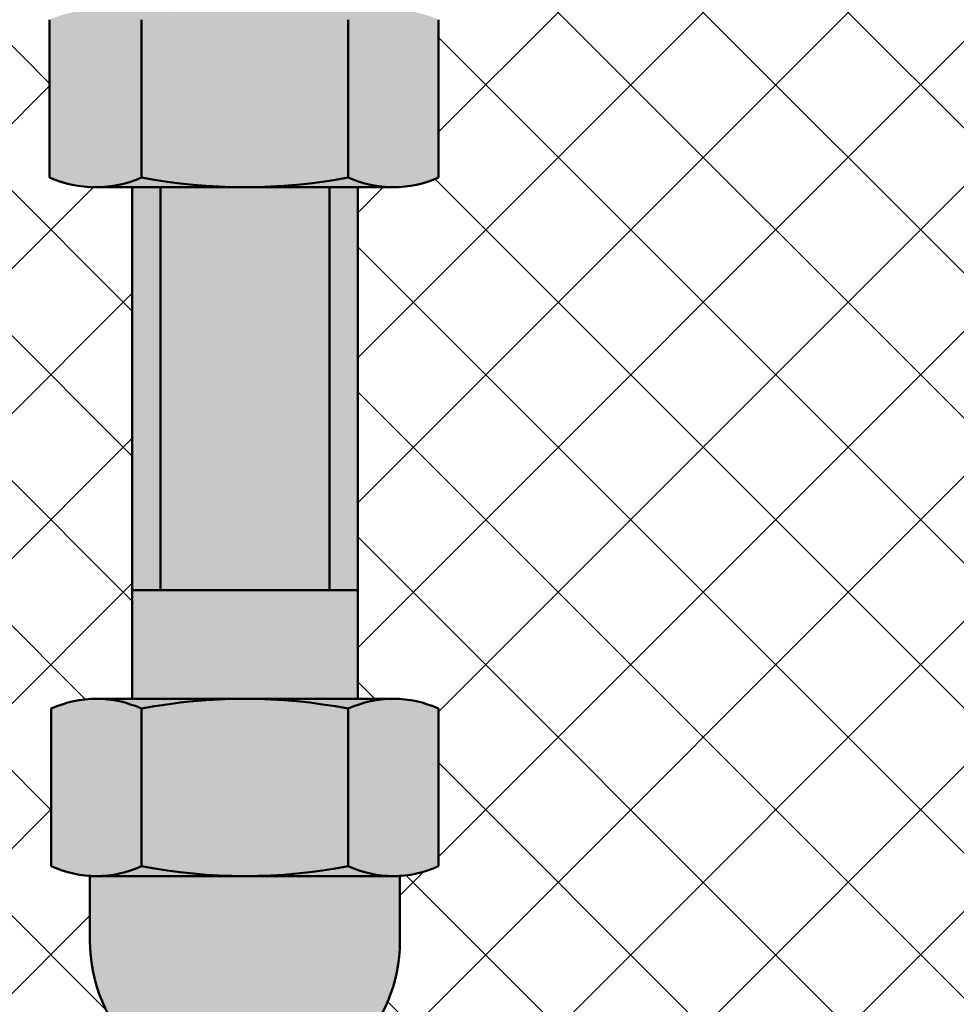
# Model space of a CAD drawing. Units: millimetres. Extents: x -709 to 938, y 2162 to 2497.
# Drawn here: x 823 to 864, y 2235 to 2278 of the extents above; entities that cross this region are included whole.
import ezdxf
from ezdxf.enums import TextEntityAlignment as Align

# ---------------------------------------------------------------- set-up
doc = ezdxf.new("R2010")
doc.units = ezdxf.units.MM
doc.header["$LTSCALE"] = 5
doc.linetypes.add('AUSGEZOGEN', pattern=[0])
for name, color, linetype in [('Glasleiste', 7, 'Continuous'), ('Layer77', 7, 'Continuous'), ('Layer78', 7, 'Continuous'), ('Layer79', 7, 'Continuous'), ('Layer81', 7, 'Continuous')]:
    doc.layers.add(name, color=color, linetype=linetype)
doc.styles.add('Arial', font='arial.ttf')
doc.dimstyles.new('ISO-25', dxfattribs={"dimtxt": 2.5, "dimasz": 2.5, "dimexe": 1.25, "dimexo": 0.625, "dimtad": 1, "dimtxsty": 'Standard', "dimcen": 2.5, "dimadec": 0, "dimazin": 0, "dimtfac": 1, "dimtmove": 0, "dimatfit": 3, "dimfxl": 1, "dimarcsym": 0})
pattern_1 = [(45, (0, 0), (-3.1819805, 3.1819805), []), (135, (0, 0), (-3.1819805, -3.1819805), [])]

# ---------------------------------------------------------------- blocks, each defined once
blk = doc.blocks.new('*D30')
at = {"layer": 'Glasleiste', "linetype": 'AUSGEZOGEN', "lineweight": 18}
for points in [[(776.653, 2218.042), (780.153, 2217.482), (780.153, 2218.602)], [(866.66, 2218.042), (863.16, 2218.602), (863.16, 2217.482)]]:
    blk.add_hatch(color=7, dxfattribs=at).paths.add_polyline_path(points, flags=0)
at = {"layer": 'Glasleiste', "color": 7, "linetype": 'AUSGEZOGEN', "lineweight": 18}
for p, q in [((866.66, 2284.708), (866.66, 2282.239)), ((866.66, 2281.239), (866.66, 2276.239)), ((776.653, 2279.815), (776.653, 2278.899)), ((776.653, 2277.899), (776.653, 2231.239)), ((866.66, 2275.239), (866.66, 2270.239)), ((866.66, 2269.239), (866.66, 2264.239)), ((866.66, 2263.239), (866.66, 2258.239)), ((866.66, 2257.239), (866.66, 2252.239)), ((866.66, 2251.239), (866.66, 2246.239)), ((866.66, 2245.239), (866.66, 2240.239)), ((866.66, 2239.239), (866.66, 2234.239)), ((866.66, 2233.239), (866.66, 2231.239)), ((776.653, 2230.239), (776.653, 2216.442)), ((866.66, 2230.239), (866.66, 2216.442)), ((780.153, 2218.042), (863.16, 2218.042))]:
    blk.add_line(p, q, dxfattribs=at)
at = {"layer": 'Glasleiste', "color": 7, "linetype": 'AUSGEZOGEN', "lineweight": 18, "style": 'Arial', "width": 1.265464}
blk.add_text('90', height=2.8, dxfattribs=at).set_placement((818.907, 2220.002), (824.406, 2220.002), align=Align.FIT)
blk = doc.blocks.new('*D31')
at = {"layer": 'Glasleiste', "linetype": 'AUSGEZOGEN', "lineweight": 18}
for points in [[(776.653, 2206.96), (780.153, 2206.4), (780.153, 2207.52)], [(892.66, 2206.96), (889.16, 2207.52), (889.16, 2206.4)]]:
    blk.add_hatch(color=7, dxfattribs=at).paths.add_polyline_path(points, flags=0)
at = {"layer": 'Glasleiste', "color": 7, "linetype": 'AUSGEZOGEN', "lineweight": 18}
for p, q in [((892.66, 2349.699), (892.66, 2280.399)), ((776.653, 2282.469), (776.653, 2278.899)), ((892.66, 2279.399), (892.66, 2278.899)), ((776.653, 2277.899), (776.653, 2231.239)), ((892.66, 2277.899), (892.66, 2277.635)), ((892.66, 2276.635), (892.66, 2261.406)), ((892.66, 2260.406), (892.66, 2231.528)), ((776.653, 2230.239), (776.653, 2218.542)), ((892.66, 2230.239), (892.66, 2205.36)), ((776.653, 2217.542), (776.653, 2205.36)), ((889.16, 2206.96), (780.153, 2206.96))]:
    blk.add_line(p, q, dxfattribs=at)
at = {"layer": 'Glasleiste', "color": 7, "linetype": 'AUSGEZOGEN', "lineweight": 18, "style": 'Arial', "width": 1.308419}
blk.add_text('116', height=2.8, dxfattribs=at).set_placement((830.392, 2208.92), (838.921, 2208.92), align=Align.FIT)
blk = doc.blocks.new('*D32')
at = {"layer": 'Glasleiste', "linetype": 'AUSGEZOGEN', "lineweight": 18}
for points in [[(724.04, 2195.46), (727.54, 2194.9), (727.54, 2196.02)], [(892.66, 2195.46), (889.16, 2196.02), (889.16, 2194.9)]]:
    blk.add_hatch(color=7, dxfattribs=at).paths.add_polyline_path(points, flags=0)
at = {"layer": 'Glasleiste', "color": 7, "linetype": 'AUSGEZOGEN', "lineweight": 18}
for p, q in [((892.66, 2349.699), (892.66, 2339.986)), ((724.04, 2347.698), (724.04, 2346.325)), ((724.04, 2345.325), (724.04, 2342.957)), ((724.04, 2341.957), (724.04, 2339.59)), ((892.66, 2338.986), (892.66, 2280.399)), ((724.04, 2338.59), (724.04, 2337.799)), ((724.04, 2336.799), (724.04, 2272.499)), ((892.66, 2279.399), (892.66, 2278.899)), ((892.66, 2277.899), (892.66, 2277.635)), ((892.66, 2276.635), (892.66, 2261.406)), ((724.04, 2271.499), (724.04, 2265.967)), ((724.04, 2264.967), (724.04, 2193.86)), ((892.66, 2260.406), (892.66, 2231.528)), ((892.66, 2230.239), (892.66, 2207.46)), ((892.66, 2206.46), (892.66, 2193.86)), ((727.54, 2195.46), (889.16, 2195.46))]:
    blk.add_line(p, q, dxfattribs=at)
at = {"layer": 'Glasleiste', "color": 7, "linetype": 'AUSGEZOGEN', "lineweight": 18, "style": 'Arial', "width": 1.308419}
blk.add_text('169', height=2.8, dxfattribs=at).set_placement((804.086, 2197.42), (812.615, 2197.42), align=Align.FIT)

msp = doc.modelspace()

# ---------------------------------------------------------------- hatches: boundary and pattern name
at = {"layer": 'Layer77', "linetype": 'AUSGEZOGEN', "lineweight": 35}
h = msp.add_hatch(color=130, dxfattribs=at)
h.paths.add_polyline_path([(828.1225, 2277.9749, 0.2123485), (824.085, 2277.9749), (824.085, 2271.0522, 0.2123485), (828.1225, 2271.0522)], flags=0)
h.paths.add_polyline_path([(837.1975, 2277.9749, 0.0944746), (828.1225, 2277.9749), (828.1225, 2271.0522, 0.0944746), (837.1975, 2271.0522)], flags=0)
h.paths.add_polyline_path([(841.16, 2277.9749, 0.2163677), (837.1975, 2277.9749), (837.1975, 2271.0522, 0.2163677), (841.16, 2271.0522)], flags=0)
h.paths.add_polyline_path([(832.66, 2278.4036), (826.3538, 2278.4036), (826.1038, 2278.4036, -0.1050036), (828.1225, 2277.9749, -0.0471324)], flags=0)
h.paths.add_polyline_path([(839.1788, 2278.4036), (838.46, 2278.4036), (832.66, 2278.4036, -0.0471324), (837.1975, 2277.9749, -0.1069465)], flags=0)
h = msp.add_hatch(color=130, dxfattribs=at)
h.paths.add_polyline_path([(832.66, 2270.6236, -0.0471324), (828.1225, 2271.0522, -0.1050036), (826.1038, 2270.6236)], flags=0)
h.paths.add_polyline_path([(839.1788, 2270.6236, -0.1069465), (837.1975, 2271.0522, -0.0471324), (832.66, 2270.6236)], flags=0)
h = msp.add_hatch(color=9, dxfattribs=at)
h.paths.add_polyline_path([(828.9475, 2252.9328), (836.3725, 2252.9328), (836.3725, 2270.6236), (828.9475, 2270.6236)], flags=0)
h.paths.add_polyline_path([(828.9475, 2270.6236), (827.71, 2270.6236), (827.71, 2252.9328), (828.9475, 2252.9328)], flags=0)
h.paths.add_polyline_path([(836.3725, 2252.9328), (837.61, 2252.9328), (837.61, 2270.6236), (836.3725, 2270.6236)], flags=0)
for color, points in [(9, [(827.71, 2252.9328), (827.71, 2248.1663), (837.61, 2248.1663), (837.61, 2252.9328)]), (130, [(832.66, 2248.1663), (827.71, 2248.1663), (826.1413, 2248.1663, -0.1069465), (828.1225, 2247.7376, -0.0471324)]), (130, [(837.1975, 2240.815, -0.0471324), (832.66, 2240.3863), (839.1788, 2240.3863, -0.1069465)])]:
    msp.add_hatch(color=color, dxfattribs=at).paths.add_polyline_path(points, flags=0)
h = msp.add_hatch(color=130, dxfattribs=at)
h.paths.add_polyline_path([(837.1975, 2247.7376, 0.0944746), (828.1225, 2247.7376), (828.1225, 2240.815, 0.0944746), (837.1975, 2240.815)], flags=0)
h.paths.add_polyline_path([(828.1225, 2247.7376, 0.2163677), (824.16, 2247.7376), (824.16, 2240.815, 0.2163677), (828.1225, 2240.815)], flags=0)
h.paths.add_polyline_path([(841.16, 2247.7376, 0.2163677), (837.1975, 2247.7376), (837.1975, 2240.815, 0.2163677), (841.16, 2240.815)], flags=0)
h.paths.add_polyline_path([(839.1788, 2248.1663), (832.66, 2248.1663, -0.0471324), (837.1975, 2247.7376, -0.1069465)], flags=0)
h.paths.add_polyline_path([(828.1225, 2240.815, -0.1221492), (825.8538, 2240.3949), (825.8538, 2237.5456, 1), (839.4663, 2237.5456), (839.4663, 2240.3863), (832.66, 2240.3863, -0.0471324)], flags=0)
at = {"layer": 'Layer78', "linetype": 'AUSGEZOGEN', "lineweight": 35}
h = msp.add_hatch(dxfattribs=at)
h.set_pattern_fill('MegaCAD_TYP12', scale=1.5, style=0)
h.set_pattern_definition(pattern_1)
h.paths.add_polyline_path([(766.5646, 2230.7394), (831.2649, 2230.7394), (831.0786, 2230.9257, -0.347085), (825.8538, 2237.5456), (825.8538, 2240.3863), (826.1413, 2240.3863, -0.1069465), (824.16, 2240.815), (824.16, 2247.7376, -0.1069465), (826.1413, 2248.1663), (827.71, 2248.1663), (827.71, 2270.6236), (826.1038, 2270.6236, -0.1050036), (824.085, 2271.0522), (824.085, 2277.9749, -0.0834792), (825.6804, 2278.3855), (825.6944, 2278.3995), (821.76, 2278.3995), (792.2123, 2278.3995), (792.1531, 2278.3995), (777.1531, 2278.3995), (775.6531, 2278.3995), (775.6531, 2240.7394, -0.3781431), (766.8969, 2230.817, -0.1152753)], flags=0)
h = msp.add_hatch(dxfattribs=at)
h.set_pattern_fill('MegaCAD_TYP12', scale=1.5, style=0)
h.set_pattern_definition(pattern_1)
h.paths.add_polyline_path([(860.11, 2278.3995), (847.31, 2278.3995), (847.0646, 2278.3995), (840.3222, 2278.3995), (840.5054, 2278.2163, -0.0364466), (841.16, 2277.9749), (841.16, 2271.0522, -0.1069465), (839.1788, 2270.6236), (837.61, 2270.6236), (837.61, 2248.1663), (839.1788, 2248.1663, -0.1069465), (841.16, 2247.7376), (841.16, 2240.815, -0.1069465), (839.1788, 2240.3863), (839.4663, 2240.3863), (839.4663, 2237.5456, -0.3029682), (835.2734, 2231.2611), (834.7517, 2230.7394), (866.2614, 2230.7394), (866.66, 2231.1381), (866.66, 2277.2694), (865.5299, 2278.3995)], flags=0)
at = {"layer": 'Layer79', "linetype": 'AUSGEZOGEN', "lineweight": 120}
msp.add_hatch(color=7, dxfattribs=at).paths.add_polyline_path([(832.0529, 2243.8741, 1), (830.7055, 2243.8741, 1)], flags=0)

# ---------------------------------------------------------------- linework, layer by layer
at = {"layer": 'Layer81', "color": 7, "linetype": 'AUSGEZOGEN', "lineweight": 50}
for p, q in [((824.085, 2271.0522), (824.085, 2277.9749)), ((828.1225, 2271.0522), (828.1225, 2277.9749)), ((837.1975, 2271.0522), (837.1975, 2277.9749)), ((841.16, 2271.0522), (841.16, 2277.9749)), ((826.1038, 2270.6236), (839.1788, 2270.6236)), ((827.71, 2270.6236), (827.71, 2248.1663)), ((828.9475, 2270.6236), (828.9475, 2252.9328)), ((836.3725, 2252.9328), (836.3725, 2270.6236)), ((837.61, 2248.1663), (837.61, 2270.6236)), ((827.71, 2252.9328), (837.61, 2252.9328)), ((826.1413, 2248.1663), (839.4663, 2248.1663)), ((824.16, 2240.815), (824.16, 2247.7376)), ((828.1225, 2240.815), (828.1225, 2247.7376)), ((837.1975, 2240.815), (837.1975, 2247.7376)), ((841.16, 2240.815), (841.16, 2247.7376)), ((825.8538, 2240.3863), (825.8538, 2237.5456)), ((825.8538, 2240.3863), (839.4663, 2240.3863)), ((839.4663, 2240.3863), (839.4663, 2237.5456))]:
    msp.add_line(p, q, dxfattribs=at)
for centre, radius, start, end in [((826.1038, 2275.5913), 4.9677, 246.02282, 293.97718), ((832.66, 2294.8523), 24.2287, 259.20605, 280.79395), ((839.1788, 2275.4163), 4.7928, 245.58248, 294.41752), ((826.1413, 2243.3735), 4.7928, 65.58248, 114.41752), ((832.66, 2223.9376), 24.2287, 79.20605, 100.79395), ((839.1788, 2243.3735), 4.7928, 65.58248, 114.41752), ((826.1413, 2245.1791), 4.7928, 245.58248, 294.41752), ((832.66, 2264.615), 24.2287, 259.20605, 280.79395), ((839.1788, 2245.1791), 4.7928, 245.58248, 294.41752), ((832.66, 2237.5456), 6.8063, 180, 0)]:
    msp.add_arc(centre, radius, start, end, dxfattribs=at)

# ---------------------------------------------------------------- dimensions: what is measured, and where the dimension line sits
at = {"layer": 'Glasleiste', "color": 7, "linetype": 'AUSGEZOGEN', "lineweight": 18}
for base, p1, p2, picture, middle in [((892.66, 2195.4596), (724.0404, 2347.6983), (892.66, 2349.6995), '*D32', (808.3502, 2198.8196)), ((866.66, 2218.0419), (776.6531, 2279.8147), (866.66, 2284.7083), '*D30', (821.6566, 2221.4019))]:
    dim = msp.add_linear_dim(base=base, p1=p1, p2=p2, dimstyle='ISO-25', override={"dimtxt": 2.8, "dimasz": 3.5, "dimexe": 2.5, "dimgap": 0.4, "dimtad": 1, "dimjust": 0, "dimdec": 0, "dimzin": 8, "dimpost": '<>', "dimsah": 1, "dimclrd": 7, "dimclre": 7, "dimclrt": 7, "dimadec": 0}, dxfattribs=at)
    dim.commit()
    dim.dimension.update_dxf_attribs({"geometry": picture, "text_midpoint": middle, "dimtype": 160})
dim = msp.add_linear_dim(base=(776.6531, 2206.9597), p1=(892.66, 2349.6995), p2=(776.6531, 2282.4689), angle=180, dimstyle='ISO-25', override={"dimtxt": 2.8, "dimasz": 3.5, "dimexe": 2.5, "dimgap": 0.4, "dimtad": 1, "dimjust": 0, "dimdec": 0, "dimzin": 8, "dimpost": '<>', "dimsah": 1, "dimclrd": 7, "dimclre": 7, "dimclrt": 7, "dimadec": 0}, dxfattribs=at)
dim.commit()
dim.dimension.update_dxf_attribs({"geometry": '*D31', "text_midpoint": (834.6566, 2210.3197), "dimtype": 160})

doc.saveas('drawing.dxf')
